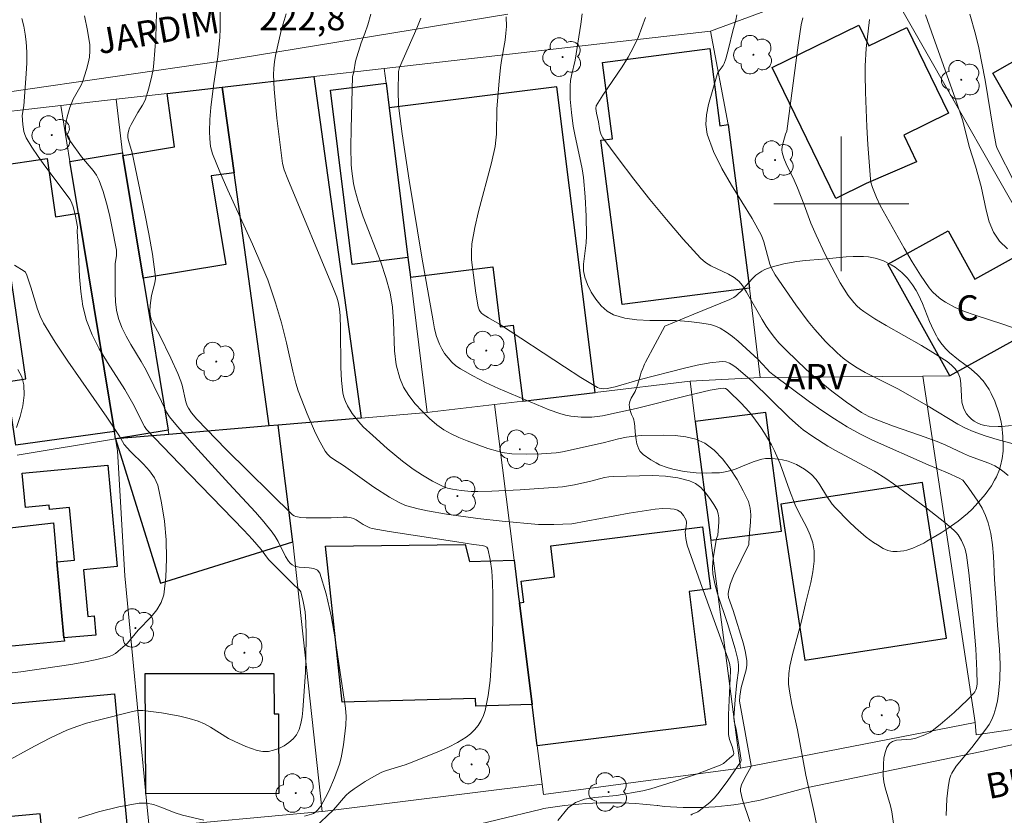
# Model space of a CAD drawing. Units: metres. Extents: x 281669 to 282185, y 1668798 to 1669362.
# Drawn here: x 281951 to 282010, y 1668864 to 1668911 of the extents above; entities that cross this region are included whole.
import ezdxf

# ---------------------------------------------------------------- set-up
doc = ezdxf.new("R2010")
doc.units = ezdxf.units.M
doc.header["$MEASUREMENT"] = 0
for name, color, linetype, lineweight, true_color in [('Arvores_Isoladas', 7, 'Continuous', 18, 0x00ff33), ('Curvas_Intermediarias', 7, 'Continuous', 9, 0x783c14), ('Curvas_Mestras', 7, 'Continuous', 20, 0x783c14), ('Topon_Pto_Cotado', 7, 'Continuous', 9, 0x783c14), ('Topon_Vegetacao', 7, 'Continuous', 9, 0x00ff33), ('Vegetacao', 7, 'Orla8', 9, 0x00ff33)]:
    doc.layers.add(name, color=color, linetype=linetype, lineweight=lineweight, true_color=true_color)
for name, color, linetype, lineweight in [('Edificacoes', 7, 'Continuous', 30), ('Malha_Coordenadas', 7, 'Continuous', 15), ('Muro_Grade', 8, 'Continuous', 20), ('Pavimentacao_Asfaltica_S_Mfio', 10, 'Continuous', 15), ('Pavimentacao_Nao_Asfaltica_S_Mfio', 10, 'Continuous', 15), ('Topon_de_Vias', 7, 'Continuous', 9), ('Topon_Fundacao_Const_Ruinas', 7, 'Continuous', 9)]:
    doc.layers.add(name, color=color, linetype=linetype, lineweight=lineweight)
doc.styles.add('Arial', font='arial.ttf', dxfattribs={"height": 1.5})
doc.styles.get("Standard").update_dxf_attribs({"font": 'arial.ttf'})
doc.linetypes.add('Orla8', pattern='A,6,-0.5,["V",Standard,S=1,R=0,X=-0.5,Y=-1],-0.5,6,-0.5,["V",Standard,S=1,R=0,X=-0.5,Y=-1],-0.5', length=14)

# ---------------------------------------------------------------- blocks, each defined once
blk = doc.blocks.new('Arvore')
at = {"layer": 'Arvores_Isoladas'}
blk.add_lwpolyline([(-0.718, 0.493, 0.872324), (-0.722, -0.551, 0.862983), (0.284, -0.827, 0.900105), (0.89, 0.029, 0.863155), (0.262, 0.861, 0.882486)], format="xyb", close=True, dxfattribs=at)
blk.add_circle((0, 0), 0.0286, dxfattribs=at)

msp = doc.modelspace()

# ---------------------------------------------------------------- linework, layer by layer
at = {"layer": 'Curvas_Intermediarias', "flags": 128}
for points, elevation in [([(281963.156, 1668911.392), (281963.164, 1668910.37), (281963.143, 1668909.86), (281963.093, 1668909.284), (281963.022, 1668908.709), (281962.765, 1668906.986), (281962.614, 1668905.706), (281962.552, 1668905), (281962.528, 1668904.295), (281962.541, 1668903.845), (281962.593, 1668903.397), (281962.643, 1668903.179), (281962.712, 1668902.968), (281963.151, 1668901.887), (281963.616, 1668900.813), (281965.074, 1668897.609), (281965.64, 1668896.332), (281965.981, 1668895.501), (281966.453, 1668894.122), (281966.799, 1668892.942), (281967.1, 1668891.752), (281967.471, 1668890.072), (281967.644, 1668889.374), (281967.782, 1668888.915), (281968.324, 1668887.547), (281968.815, 1668886.414), (281969.088, 1668885.869), (281969.388, 1668885.346), (281969.526, 1668885.167), (281969.693, 1668885.011), (281969.881, 1668884.871), (281970.477, 1668884.482), (281972.285, 1668883.211), (281973.21, 1668882.61), (281973.768, 1668882.292), (281974.16, 1668882.125), (281974.912, 1668881.928), (281975.468, 1668881.809), (281976.59, 1668881.605), (281978.436, 1668881.342), (281979.878, 1668881.179), (281982.046, 1668880.996), (281982.951, 1668880.982), (281984.014, 1668881.032), (281987.419, 1668881.665), (281988.969, 1668881.904), (281989.416, 1668881.939), (281989.867, 1668881.924), (281990.083, 1668881.891), (281990.285, 1668881.838), (281990.386, 1668881.79), (281990.479, 1668881.718), (281990.64, 1668881.529), (281990.791, 1668881.257), (281990.811, 1668881.109), (281990.805, 1668880.877), (281990.744, 1668880.559), (281990.775, 1668880.161), (281990.86, 1668879.772), (281991.646, 1668877.535), (281993.267, 1668873.074), (281993.359, 1668872.761), (281993.421, 1668872.443), (281993.426, 1668872.32), (281993.31, 1668869.711), (281993.31, 1668868.537), (281993.364, 1668868.254), (281993.52, 1668867.84), (281993.612, 1668867.529), (281993.625, 1668867.419), (281993.591, 1668867.325), (281993.36, 1668867.143), (281993.012, 1668866.831), (281992.816, 1668866.715), (281991.461, 1668866.213), (281990.085, 1668865.75), (281988.7, 1668865.317), (281988.229, 1668865.203), (281986.665, 1668864.927), (281985.385, 1668864.807), (281984.778, 1668864.703), (281984.238, 1668864.516), (281983.797, 1668864.203), (281983.194, 1668863.445)], 221), ([(281991.082, 1668863.75), (281991.159, 1668863.816), (281991.483, 1668863.96), (281991.579, 1668864.019), (281992.196, 1668864.504), (281992.471, 1668864.78), (281992.746, 1668865.117), (281993.271, 1668865.816), (281994.017, 1668866.892), (281994.062, 1668867.025), (281993.97, 1668867.68), (281993.758, 1668868.851), (281993.654, 1668869.318), (281993.632, 1668869.552), (281993.698, 1668870.587), (281993.801, 1668871.622), (281993.904, 1668872.327), (281993.904, 1668872.676), (281993.854, 1668872.989), (281993.704, 1668873.612), (281993.251, 1668875.13), (281992.659, 1668876.888), (281992.498, 1668877.477), (281992.381, 1668878.07), (281992.356, 1668878.413), (281992.372, 1668878.761), (281992.417, 1668879.111), (281992.595, 1668880.16), (281992.667, 1668880.35), (281992.731, 1668881.122), (281992.734, 1668881.376), (281992.705, 1668881.617), (281992.627, 1668881.837), (281992.437, 1668882.181), (281992.211, 1668882.534), (281991.951, 1668882.873), (281991.661, 1668883.176), (281991.344, 1668883.421), (281991.002, 1668883.584), (281990.306, 1668883.757), (281989.568, 1668883.851), (281988.803, 1668883.886), (281988.025, 1668883.883), (281986.486, 1668883.845), (281986.217, 1668883.825), (281985.949, 1668883.778), (281985.152, 1668883.568), (281984.173, 1668883.345), (281983.696, 1668883.255), (281983.456, 1668883.227), (281980.954, 1668883.051), (281979.282, 1668882.973), (281978.447, 1668882.943), (281978.048, 1668882.946), (281977.453, 1668883), (281976.947, 1668883.08), (281976.642, 1668883.153), (281976.352, 1668883.262), (281975.753, 1668883.566), (281975.168, 1668883.906), (281974.605, 1668884.277), (281973.978, 1668884.741), (281973.075, 1668885.491), (281972.208, 1668886.26), (281971.652, 1668886.79), (281971.392, 1668887.069), (281970.993, 1668887.574), (281970.705, 1668888.035), (281970.589, 1668888.279), (281970.499, 1668888.53), (281970.443, 1668888.786), (281970.362, 1668889.533), (281970.323, 1668890.292), (281970.304, 1668892.593), (281970.279, 1668893.357), (281970.238, 1668893.781), (281970.157, 1668894.197), (281970.076, 1668894.465), (281969.924, 1668894.857), (281967.168, 1668901.47), (281966.958, 1668902.012), (281966.863, 1668902.394), (281966.53, 1668905.071), (281966.438, 1668905.932), (281966.368, 1668906.792), (281966.331, 1668907.651), (281966.341, 1668908.036), (281966.383, 1668908.42), (281966.447, 1668908.803), (281966.771, 1668910.28), (281967.069, 1668911.271)], 222), ([(281972.095, 1668911.243), (281971.92, 1668910.617), (281971.743, 1668910.101), (281971.524, 1668909.546), (281971.184, 1668908.448), (281971.095, 1668907.834), (281971.019, 1668907.553), (281970.923, 1668904.446), (281970.919, 1668903.376), (281970.939, 1668902.307), (281970.962, 1668901.94), (281971.069, 1668901.208), (281971.148, 1668900.846), (281971.342, 1668900.133), (281971.646, 1668899.226), (281972.685, 1668896.537), (281972.995, 1668895.632), (281973.249, 1668894.715), (281973.387, 1668893.879), (281973.445, 1668893.018), (281973.508, 1668891.29), (281973.606, 1668890.455), (281973.809, 1668889.661), (281974.043, 1668889.136), (281974.353, 1668888.632), (281974.723, 1668888.153), (281975.135, 1668887.701), (281975.573, 1668887.282), (281976.019, 1668886.899), (281976.422, 1668886.61), (281976.861, 1668886.363), (281977.325, 1668886.148), (281977.805, 1668885.955), (281979.039, 1668885.496), (281979.602, 1668885.331), (281979.889, 1668885.268), (281980.466, 1668885.187), (281981.338, 1668885.156), (281982.216, 1668885.183), (281983.092, 1668885.241), (281983.469, 1668885.291), (281985.869, 1668885.829), (281986.789, 1668886.059), (281987.25, 1668886.158), (281987.711, 1668886.23), (281988.174, 1668886.26), (281989.477, 1668886.284), (281990.14, 1668886.266), (281990.783, 1668886.196), (281991.381, 1668886.05), (281991.913, 1668885.805), (281992.456, 1668885.395), (281992.959, 1668884.879), (281993.417, 1668884.288), (281993.828, 1668883.65), (281994.187, 1668882.994), (281994.489, 1668882.35), (281994.603, 1668881.966), (281994.639, 1668881.555), (281994.623, 1668881.127), (281994.535, 1668880.254), (281994.512, 1668879.814), (281993.613, 1668877.954), (281993.433, 1668877.501), (281993.299, 1668877.044), (281993.284, 1668876.858), (281993.313, 1668876.669), (281993.585, 1668875.899), (281994.192, 1668873.907), (281994.31, 1668873.408), (281994.387, 1668872.908), (281994.389, 1668872.647), (281994.348, 1668872.384), (281994.059, 1668871.327), (281993.977, 1668870.822), (281993.953, 1668870.517), (281994.656, 1668866.703), (281994.645, 1668866.652), (281994.25, 1668865.933), (281994.076, 1668865.567), (281994.018, 1668865.339), (281994.016, 1668865.181), (281994.146, 1668864.673), (281994.577, 1668863.386)], 223), ([(282006.215, 1668863.743), (282006.265, 1668864.727), (282006.328, 1668865.407), (282006.415, 1668865.885), (282006.493, 1668866.133), (282006.545, 1668866.251), (282006.817, 1668866.655), (282007.746, 1668867.778), (282008.576, 1668868.865), (282008.763, 1668869.139), (282008.925, 1668869.423), (282009.052, 1668869.72), (282009.172, 1668870.118), (282009.262, 1668870.529), (282009.327, 1668870.95), (282009.402, 1668871.803), (282009.425, 1668872.686), (282009.373, 1668873.609), (282009.256, 1668874.995), (282009.182, 1668876.37), (282009.085, 1668877.736), (282009.015, 1668879.105), (282008.958, 1668879.782), (282008.864, 1668880.448), (282008.715, 1668881.095), (282008.558, 1668881.531), (282008.35, 1668881.954), (282008.105, 1668882.365), (282007.555, 1668883.151), (282007.276, 1668883.527), (282007.196, 1668883.61), (282006.992, 1668883.731), (282006.305, 1668884.046), (282005.159, 1668884.521), (282001.858, 1668885.997), (282001.097, 1668886.375), (282000.355, 1668886.784), (281999.59, 1668887.251), (281998.84, 1668887.747), (281998.103, 1668888.264), (281995.941, 1668889.881), (281995.75, 1668890.042), (281995.573, 1668890.219), (281995.065, 1668890.777), (281993.889, 1668891.855), (281993.547, 1668892.141), (281993.192, 1668892.401), (281992.821, 1668892.624), (281992.536, 1668892.749), (281992.233, 1668892.839), (281991.595, 1668892.951), (281990.951, 1668893.026), (281990.195, 1668893.083), (281988.64, 1668893.092), (281987.88, 1668893.121), (281987.157, 1668893.217), (281986.49, 1668893.42), (281986.108, 1668893.643), (281985.757, 1668893.961), (281985.444, 1668894.346), (281985.173, 1668894.772), (281984.95, 1668895.213), (281984.78, 1668895.643), (281984.703, 1668896.022), (281984.702, 1668896.424), (281984.875, 1668897.691), (281984.897, 1668898.108), (281984.87, 1668899.26), (281984.811, 1668900.413), (281984.701, 1668901.559), (281984.624, 1668902.071), (281984.188, 1668904.103), (281984.101, 1668904.613), (281983.995, 1668905.408), (281983.924, 1668906.208), (281983.915, 1668907.004), (281983.943, 1668907.307), (281983.996, 1668907.609), (281984.208, 1668908.512), (281984.554, 1668910.654), (281984.635, 1668911.268)], 226), ([(281993.8, 1668911.197), (281993.735, 1668910.883), (281993.561, 1668910.264), (281993.299, 1668909.181), (281993.141, 1668908.599), (281993.046, 1668908.315), (281992.989, 1668908.202), (281992.75, 1668907.893), (281992.682, 1668907.785), (281992.638, 1668907.669), (281992.129, 1668905.882), (281992.009, 1668905.283), (281991.972, 1668904.697), (281992.052, 1668904.134), (281992.419, 1668903.105), (281992.915, 1668902.097), (281993.494, 1668901.104), (281994.716, 1668899.122), (281995.266, 1668898.117), (281995.41, 1668897.755), (281995.767, 1668896.428), (281995.867, 1668896.184), (281996.073, 1668895.791), (281997.293, 1668894.02), (281998.035, 1668893.031), (281998.426, 1668892.556), (281999.065, 1668891.842), (281999.749, 1668891.168), (282000.112, 1668890.858), (282000.489, 1668890.57), (282000.945, 1668890.273), (282001.421, 1668890.006), (282003.391, 1668889.02), (282005.147, 1668888.006), (282006.908, 1668886.948), (282007.359, 1668886.71), (282007.824, 1668886.503), (282008.529, 1668886.248), (282009.249, 1668886.029), (282011.436, 1668885.434)], 228), ([(282004.997, 1668911.201), (282005.34, 1668910.2), (282006.779, 1668906.213), (282007.212, 1668904.914), (282007.581, 1668903.408), (282007.957, 1668902.223), (282008.287, 1668901.025), (282008.588, 1668899.617), (282008.773, 1668898.941), (282009.024, 1668898.32), (282009.374, 1668897.781), (282009.861, 1668897.328)], 231), ([(282010.254, 1668901.295), (282009.242, 1668903.28), (282009.187, 1668903.457), (282009.012, 1668904.421), (282008.521, 1668907.322), (282008.161, 1668909.249), (282007.964, 1668910.056), (282007.617, 1668911.253)], 232), ([(281950.282, 1668866.824), (281952.161, 1668867.854), (281953.11, 1668868.348), (281954.076, 1668868.793), (281954.653, 1668869.016), (281955.243, 1668869.206), (281955.842, 1668869.375), (281957.957, 1668869.904), (281958.263, 1668869.957), (281958.569, 1668869.958), (281959.675, 1668869.817), (281960.23, 1668869.73), (281960.78, 1668869.624), (281961.322, 1668869.494), (281961.851, 1668869.335), (281962.229, 1668869.177), (281962.592, 1668868.976), (281963.658, 1668868.304), (281964.029, 1668868.119), (281964.687, 1668867.833), (281965.027, 1668867.703), (281965.366, 1668867.6), (281965.701, 1668867.542), (281966.024, 1668867.543), (281966.329, 1668867.604), (281966.644, 1668867.717), (281966.954, 1668867.874), (281967.242, 1668868.067), (281967.491, 1668868.287), (281967.685, 1668868.526), (281967.845, 1668868.842), (281967.954, 1668869.198), (281968.025, 1668869.581), (281968.069, 1668869.979), (281968.222, 1668872.245), (281968.249, 1668872.987), (281968.26, 1668874.47), (281968.245, 1668875.209), (281968.196, 1668875.819), (281968.091, 1668876.425), (281967.939, 1668877.006), (281967.851, 1668877.145), (281967.579, 1668877.373), (281966.541, 1668878.4), (281966.034, 1668878.924), (281965.597, 1668879.507), (281965.089, 1668880.093), (281964.563, 1668880.664), (281960.741, 1668884.579), (281958.784, 1668886.629), (281958.677, 1668886.803), (281957.978, 1668888.172), (281957.5, 1668888.986), (281956.477, 1668890.59), (281955.993, 1668891.4), (281955.567, 1668892.229), (281955.23, 1668893.086), (281955.017, 1668893.927), (281954.891, 1668894.794), (281954.824, 1668895.681), (281954.751, 1668897.472), (281954.691, 1668898.359), (281954.707, 1668898.635), (281954.563, 1668899.375), (281954.442, 1668899.824), (281954.367, 1668900.042), (281954.257, 1668900.248), (281952.764, 1668902.256), (281952.37, 1668902.801), (281951.995, 1668903.354), (281951.652, 1668903.92), (281951.569, 1668904.102), (281951.513, 1668904.296), (281951.456, 1668904.706), (281951.43, 1668905.231), (281951.519, 1668905.804), (281951.666, 1668907.716), (281951.7, 1668908.352), (281951.701, 1668908.984), (281951.658, 1668909.608), (281951.596, 1668910.059), (281951.51, 1668910.526), (281951.392, 1668910.988)], 218), ([(281968.154, 1668863.699), (281968.572, 1668863.81), (281968.705, 1668863.868), (281968.829, 1668863.952), (281968.942, 1668864.056), (281969.136, 1668864.302), (281969.416, 1668864.805), (281969.607, 1668865.189), (281969.952, 1668865.98), (281970.233, 1668866.79), (281970.332, 1668867.164), (281970.474, 1668867.93), (281970.612, 1668869.093), (281970.641, 1668869.6), (281970.599, 1668870.106), (281969.977, 1668874.222), (281969.737, 1668875.576), (281969.44, 1668876.878), (281969.065, 1668878.105), (281968.932, 1668878.279), (281968.714, 1668878.373), (281968.44, 1668878.416), (281967.843, 1668878.465), (281967.58, 1668878.529), (281967.44, 1668878.6), (281967.313, 1668878.7), (281967.212, 1668878.82), (281967.044, 1668879.101), (281966.597, 1668879.99), (281966.434, 1668880.276), (281966.247, 1668880.545), (281965.76, 1668881.139), (281965.251, 1668881.718), (281963.671, 1668883.415), (281961.634, 1668885.663), (281960.641, 1668886.795), (281960.163, 1668887.373), (281959.979, 1668887.659), (281959.688, 1668888.286), (281958.771, 1668890.146), (281958.487, 1668890.653), (281957.873, 1668891.652), (281957.583, 1668892.156), (281957.329, 1668892.67), (281957.132, 1668893.201), (281957.019, 1668893.692), (281956.959, 1668894.2), (281956.936, 1668894.718), (281956.934, 1668896.282), (281956.94, 1668896.445), (281957.013, 1668896.934), (281957.022, 1668897.095), (281957.008, 1668897.255), (281956.742, 1668898.654), (281956.592, 1668899.355), (281956.421, 1668900.049), (281956.221, 1668900.729), (281955.986, 1668901.39), (281955.832, 1668901.695), (281955.633, 1668901.979), (281954.934, 1668902.784), (281954.281, 1668903.686), (281954.152, 1668903.9), (281954.054, 1668904.12), (281953.999, 1668904.344), (281953.989, 1668904.609), (281954.02, 1668904.883), (281954.08, 1668905.162), (281954.254, 1668905.716), (281954.441, 1668906.202), (281954.924, 1668907.041), (281955.011, 1668907.262), (281955.234, 1668907.971), (281955.331, 1668908.335), (281955.404, 1668908.699), (281955.439, 1668909.063), (281955.426, 1668909.424), (281955.295, 1668910.285), (281955.113, 1668911.147)], 219), ([(281975.071, 1668910.997), (281974.828, 1668910.41), (281973.794, 1668908.086), (281973.737, 1668907.843), (281973.722, 1668906.652), (281973.746, 1668905.892), (281973.783, 1668905.514), (281973.964, 1668904.143), (281974.375, 1668901.405), (281975.116, 1668896.837), (281975.547, 1668894.516), (281975.786, 1668893.07), (281975.879, 1668892.594), (281976, 1668892.132), (281976.162, 1668891.69), (281976.303, 1668891.404), (281976.476, 1668891.126), (281976.677, 1668890.862), (281976.902, 1668890.618), (281977.148, 1668890.4), (281977.41, 1668890.216), (281978.138, 1668889.798), (281978.895, 1668889.415), (281979.673, 1668889.059), (281982.67, 1668887.796), (281983.311, 1668887.566), (281983.636, 1668887.475), (281983.964, 1668887.409), (281984.581, 1668887.348), (281985.209, 1668887.361), (281985.829, 1668887.442), (281986.832, 1668887.644), (281987.832, 1668887.874), (281990.822, 1668888.623), (281992.22, 1668888.949), (281992.82, 1668889.051), (281993.017, 1668889.064), (281993.123, 1668889.043), (281993.225, 1668888.985), (281993.313, 1668888.91), (281994.062, 1668888.181), (281994.534, 1668887.668), (281994.752, 1668887.399), (281995.222, 1668886.745), (281995.443, 1668886.406), (281995.851, 1668885.708), (281996.036, 1668885.352), (281996.365, 1668884.591), (281996.929, 1668883.023), (281997.269, 1668882.158), (281997.477, 1668881.706), (281997.946, 1668880.809), (281998.155, 1668880.358), (281998.313, 1668879.901), (281998.394, 1668879.436), (281998.392, 1668878.819), (281998.317, 1668878.193), (281998.191, 1668877.561), (281997.873, 1668876.295), (281997.615, 1668875.189), (281997.104, 1668873.287), (281996.953, 1668872.595), (281996.885, 1668872.163), (281996.859, 1668871.73), (281996.869, 1668871.516), (281996.917, 1668871.116), (281997.067, 1668870.318), (281997.407, 1668868.814), (281997.904, 1668866.13), (281998.393, 1668863.925), (281998.944, 1668861.112)], 224), ([(281988.377, 1668911.047), (281988.172, 1668910.45), (281987.944, 1668909.864), (281987.684, 1668909.294), (281987.361, 1668908.701), (281987.001, 1668908.125), (281985.847, 1668906.437), (281985.464, 1668905.815), (281985.445, 1668905.645), (281985.475, 1668905.369), (281985.59, 1668904.857), (281985.651, 1668904.46), (281985.694, 1668904.268), (281985.758, 1668904.086), (281985.853, 1668903.921), (281986.765, 1668902.695), (281987.697, 1668901.471), (281988.65, 1668900.257), (281989.627, 1668899.064), (281990.627, 1668897.899), (281991.654, 1668896.773), (281991.938, 1668896.527), (281992.26, 1668896.327), (281993.316, 1668895.83), (281993.649, 1668895.64), (281993.917, 1668895.421), (281994.136, 1668895.152), (281994.381, 1668894.76), (281995.3, 1668893.144), (281995.542, 1668892.749), (281995.774, 1668892.406), (281996.027, 1668892.077), (281996.302, 1668891.768), (281996.669, 1668891.39), (281997.417, 1668890.644), (281998.191, 1668889.925), (281998.589, 1668889.579), (281999.433, 1668888.893), (282000.305, 1668888.239), (282001.202, 1668887.629), (282001.641, 1668887.387), (282002.104, 1668887.189), (282003.089, 1668886.82), (282004.645, 1668886.291), (282005.674, 1668885.919), (282006.201, 1668885.689), (282007.239, 1668885.191), (282007.609, 1668885.042), (282008.741, 1668884.632), (282009.096, 1668884.467), (282009.426, 1668884.268), (282009.665, 1668884.09), (282009.902, 1668883.888)], 227), ([(282010.089, 1668886.85), (282009.548, 1668886.798), (282009.293, 1668886.791), (282008.772, 1668886.82), (282008.518, 1668886.861), (282008.276, 1668886.925), (282008.051, 1668887.014), (282007.881, 1668887.113), (282007.718, 1668887.24), (282007.567, 1668887.389), (282007.433, 1668887.555), (282007.321, 1668887.731), (282007.237, 1668887.913), (282007.154, 1668888.242), (282007.122, 1668888.597), (282007.095, 1668889.323), (282007.044, 1668889.664), (282006.929, 1668889.969), (282006.753, 1668890.219), (282006.528, 1668890.443), (282006.268, 1668890.647), (282005.421, 1668891.193), (282004.747, 1668891.61), (282002.667, 1668892.781), (282001.986, 1668893.185), (282001.327, 1668893.617), (282001.117, 1668893.777), (282000.92, 1668893.955), (282000.734, 1668894.148), (282000.402, 1668894.568), (281999.933, 1668895.325), (281999.625, 1668895.874), (281999.045, 1668896.996), (281998.499, 1668898.133), (281998.198, 1668898.845), (281997.796, 1668899.935), (281997.399, 1668900.952), (281997.195, 1668901.407), (281996.719, 1668902.377), (281996.589, 1668902.704), (281996.493, 1668903.035), (281996.475, 1668903.206), (281996.489, 1668903.381), (281996.525, 1668903.558), (281996.68, 1668904.13), (281996.76, 1668904.317), (281997.439, 1668909.396), (281997.618, 1668910.62), (281997.725, 1668911.031)], 229), ([(281948.037, 1668871.89), (281951.34, 1668872.251), (281954.315, 1668872.691), (281955.083, 1668872.828), (281955.841, 1668872.986), (281956.586, 1668873.174), (281956.775, 1668873.246), (281956.953, 1668873.349), (281957.121, 1668873.474), (281957.666, 1668873.956), (281958.306, 1668874.734), (281959.062, 1668875.522), (281959.401, 1668875.928), (281959.664, 1668876.358), (281959.813, 1668876.821), (281959.94, 1668877.866), (281959.988, 1668878.959), (281959.959, 1668880.075), (281959.859, 1668881.189), (281959.69, 1668882.276), (281959.459, 1668883.313), (281959.271, 1668883.765), (281958.981, 1668884.178), (281958.624, 1668884.564), (281957.844, 1668885.311), (281957.47, 1668885.727), (281957.198, 1668886.23), (281956.439, 1668887.344), (281954.124, 1668890.667), (281953.384, 1668891.79), (281952.684, 1668892.934), (281952.483, 1668893.331), (281952.321, 1668893.749), (281951.932, 1668895.05), (281951.697, 1668895.77), (281951.608, 1668895.943), (281951.539, 1668896.006), (281950.959, 1668896.361)], 217), ([(281951.086, 1668886.741), (281951.295, 1668887.387), (281951.453, 1668888.032), (281951.538, 1668888.664), (281951.524, 1668889.272), (281951.401, 1668889.736), (281951.169, 1668890.182)], 216), ([(281954.743, 1668863.589), (281955.947, 1668863.954), (281957.151, 1668864.262), (281958.356, 1668864.475), (281958.785, 1668864.476), (281959.214, 1668864.387), (281959.642, 1668864.239), (281960.501, 1668863.895), (281960.932, 1668863.76), (281962.195, 1668863.454)], 219)]:
    msp.add_lwpolyline(points, dxfattribs=dict(at, elevation=elevation))
at = {"layer": 'Curvas_Mestras', "flags": 128}
for points, elevation in [([(281959.385, 1668911.339), (281959.376, 1668910.588), (281959.34, 1668909.833), (281959.225, 1668908.335), (281959.181, 1668907.964), (281959.116, 1668907.594), (281958.936, 1668906.863), (281958.713, 1668906.149), (281958.564, 1668905.843), (281958.276, 1668905.41), (281957.883, 1668904.694), (281957.792, 1668904.503), (281957.722, 1668904.309), (281957.683, 1668904.113), (281957.684, 1668903.935), (281957.718, 1668903.755), (281957.946, 1668903.022), (281958.693, 1668899.422), (281958.929, 1668898.222), (281959.141, 1668897.021), (281959.315, 1668895.82), (281959.322, 1668895.57), (281959.288, 1668895.321), (281959.098, 1668894.57), (281959.015, 1668893.981), (281958.995, 1668893.642), (281959.034, 1668893.315), (281959.098, 1668893.121), (281959.183, 1668892.932), (281959.593, 1668892.19), (281960.24, 1668890.85), (281960.652, 1668889.949), (281960.839, 1668889.492), (281960.917, 1668889.254), (281961.135, 1668888.266), (281961.215, 1668888.031), (281961.283, 1668887.886), (281961.455, 1668887.61), (281961.771, 1668887.235), (281963.527, 1668885.441), (281967.446, 1668881.563), (281967.544, 1668881.501), (281967.649, 1668881.463), (281967.946, 1668881.414), (281968.253, 1668881.389), (281969.748, 1668881.386), (281970.464, 1668881.423), (281970.698, 1668881.417), (281970.926, 1668881.385), (281971.078, 1668881.338), (281971.223, 1668881.267), (281971.645, 1668880.994), (281971.917, 1668880.847), (281972.048, 1668880.789), (281972.184, 1668880.75), (281973.183, 1668880.584), (281977.192, 1668879.97), (281978.191, 1668879.801), (281978.702, 1668879.749), (281978.858, 1668879.712), (281978.978, 1668879.647), (281979.044, 1668879.541), (281979.177, 1668878.913), (281979.265, 1668878.241), (281979.317, 1668877.541), (281979.341, 1668876.827), (281979.336, 1668875.413), (281979.291, 1668873.578), (281979.243, 1668872.658), (281979.165, 1668871.745), (281979.048, 1668870.846), (281978.881, 1668869.97), (281978.784, 1668869.664), (281978.64, 1668869.366), (281978.455, 1668869.082), (281978.24, 1668868.82), (281978.001, 1668868.586), (281977.747, 1668868.386), (281977.238, 1668868.067), (281976.696, 1668867.787), (281976.13, 1668867.534), (281974.397, 1668866.839), (281974.127, 1668866.739), (281973.022, 1668866.411), (281972.759, 1668866.299), (281972.42, 1668866.127), (281971.754, 1668865.746), (281971.116, 1668865.322), (281970.811, 1668865.095), (281970.637, 1668864.942), (281970.478, 1668864.771), (281970.026, 1668864.226), (281969.863, 1668864.058), (281968.768, 1668863.033)], 220), ([(281980.122, 1668911.076), (281980.134, 1668910.522), (281980.113, 1668910.115), (281980.062, 1668909.709), (281979.841, 1668908.491), (281979.783, 1668908.084), (281979.701, 1668907.268), (281979.578, 1668905.631), (281979.546, 1668904.137), (281979.52, 1668903.766), (281979.469, 1668903.399), (281979.26, 1668902.432), (281978.488, 1668899.551), (281978.263, 1668898.589), (281978.095, 1668897.622), (281978.062, 1668897.157), (281978.077, 1668896.688), (281978.124, 1668896.217), (281978.319, 1668894.712), (281978.459, 1668893.894), (281978.514, 1668893.718), (281978.576, 1668893.609), (281978.66, 1668893.512), (281978.757, 1668893.431), (281979.074, 1668893.234), (281979.73, 1668892.866), (281983.591, 1668890.33), (281984.561, 1668889.713), (281985.54, 1668889.121), (281985.644, 1668889.074), (281985.756, 1668889.046), (281985.873, 1668889.033), (281986.112, 1668889.045), (281986.597, 1668889.147), (281988.072, 1668889.585), (281990.697, 1668890.266), (281991.449, 1668890.439), (281992.194, 1668890.571), (281992.93, 1668890.645), (281993.147, 1668890.625), (281993.361, 1668890.549), (281993.568, 1668890.433), (281993.768, 1668890.291), (281994.71, 1668889.48), (281996.902, 1668887.343), (281997.469, 1668886.832), (281997.741, 1668886.611), (281998.311, 1668886.199), (281999.204, 1668885.637), (281999.654, 1668885.377), (282001.944, 1668884.143), (282002.645, 1668883.712), (282003.1, 1668883.404), (282005.034, 1668881.988), (282006.144, 1668881.117), (282006.674, 1668880.661), (282006.808, 1668880.525), (282006.928, 1668880.374), (282007.129, 1668880.041), (282007.289, 1668879.69), (282007.348, 1668879.523), (282007.428, 1668879.171), (282007.562, 1668878.122), (282007.723, 1668876.596), (282007.967, 1668873.614), (282008.04, 1668872.306), (282008.052, 1668871.537), (282008.013, 1668871.297), (282007.975, 1668871.183), (282007.923, 1668871.077), (282007.854, 1668870.985), (282007.486, 1668870.595), (282006.698, 1668869.84), (282005.866, 1668869.128), (282005.288, 1668868.685), (282004.951, 1668868.513), (282004.414, 1668868.324), (282004.142, 1668868.27), (282003.27, 1668868.201), (282003.029, 1668868.132), (282002.848, 1668868.002), (282002.698, 1668867.762), (282002.594, 1668867.465), (282002.529, 1668867.129), (282002.495, 1668866.775), (282002.49, 1668866.087), (282002.527, 1668865.73), (282002.603, 1668865.375), (282002.913, 1668864.309), (282002.992, 1668863.951), (282003.152, 1668862.842)], 225), ([(282001.666, 1668910.931), (282001.479, 1668909.211), (282001.414, 1668908.177), (282001.408, 1668907.66), (282001.426, 1668906.626), (282001.508, 1668904.556), (282001.57, 1668903.522), (282001.73, 1668901.461), (282001.754, 1668901.294), (282001.849, 1668900.967), (282002.086, 1668900.37), (282002.311, 1668899.91), (282003.735, 1668897.364), (282004.2, 1668896.561), (282004.688, 1668895.779), (282005.209, 1668895.027), (282005.414, 1668894.782), (282005.648, 1668894.557), (282005.904, 1668894.352), (282006.177, 1668894.168), (282006.749, 1668893.857), (282007.306, 1668893.617), (282007.88, 1668893.41), (282009.641, 1668892.855), (282011.367, 1668892.241)], 230)]:
    msp.add_lwpolyline(points, dxfattribs=dict(at, elevation=elevation))
at = {"layer": 'Edificacoes', "flags": 128}
for points in [[(281995.897, 1668908.082), (282001.047, 1668910.585), (282001.638, 1668909.368), (282003.888, 1668910.462), (282006.365, 1668905.366), (282003.698, 1668904.07), (282004.464, 1668902.494), (282001.476, 1668901.196), (281999.67, 1668900.319)], [(282013.161, 1668910.124), (282017.905, 1668901.793), (282018.96, 1668902.394), (282019.666, 1668901.155), (282019.201, 1668900.89), (282019.789, 1668899.857), (282017.73, 1668898.684), (282015.541, 1668897.438), (282015.367, 1668897.742), (282014.717, 1668897.371), (282013.614, 1668899.309), (282013.958, 1668899.505), (282010.955, 1668904.781), (282010.752, 1668904.665), (282008.994, 1668907.751)], [(281993.294, 1668904.695), (281994.547, 1668895.001), (281987.001, 1668894.025), (281985.741, 1668903.773), (281986.422, 1668903.861), (281985.838, 1668908.384), (281992.199, 1668909.206), (281992.791, 1668904.63)], [(281966.07, 1668886.835), (281963.988, 1668901.838), (281963.283, 1668906.92), (281968.719, 1668907.541), (281971.528, 1668887.298), (281966.593, 1668886.879)], [(281973.006, 1668907.145), (281973.188, 1668905.688), (281974.298, 1668896.815), (281971, 1668896.403), (281969.708, 1668906.733)], [(281958.591, 1668895.585), (281957.388, 1668902.871), (281960.463, 1668903.378), (281960.024, 1668906.537), (281963.283, 1668906.92), (281963.988, 1668901.838), (281962.634, 1668901.65), (281963.503, 1668896.397)], [(281973.188, 1668905.688), (281974.298, 1668896.815), (281974.443, 1668895.654), (281979.327, 1668896.264), (281979.772, 1668892.706), (281980.545, 1668892.803), (281981.107, 1668888.306), (281985.402, 1668888.818), (281983.137, 1668906.932)], [(281956.962, 1668886.063), (281956.888, 1668886.513), (281954.756, 1668899.437), (281954.248, 1668902.517), (281957.361, 1668903.03), (281957.388, 1668902.871), (281958.591, 1668895.585), (281960.078, 1668886.577)], [(281956.888, 1668886.513), (281951.036, 1668885.688), (281950.484, 1668889.451), (281951.643, 1668889.622), (281950.269, 1668898.976), (281950.42, 1668898.998), (281949.942, 1668902.254), (281952.895, 1668902.687), (281953.402, 1668899.238), (281954.756, 1668899.437)], [(282006.439, 1668889.801), (282002.765, 1668896.421), (282006.33, 1668898.4), (282007.918, 1668895.539), (282011.023, 1668897.262), (282013.109, 1668893.503)], [(281991.339, 1668887.088), (281992.257, 1668880.055), (281996.443, 1668880.602), (281995.524, 1668887.634)], [(281956.962, 1668886.063), (281959.631, 1668877.518), (281967.468, 1668879.967), (281966.593, 1668886.879), (281966.07, 1668886.835), (281960.125, 1668886.331)], [(281953.47, 1668878.775), (281954.514, 1668878.873), (281954.22, 1668881.994), (281953.042, 1668881.883), (281953.018, 1668882.136), (281951.615, 1668882.003), (281951.423, 1668884.033), (281956.495, 1668884.511), (281957.063, 1668878.495), (281955.054, 1668878.305), (281955.315, 1668875.538), (281955.69, 1668875.573), (281955.782, 1668874.425), (281953.899, 1668874.279)], [(281996.405, 1668882.189), (281997.832, 1668872.946), (282006.244, 1668874.245), (282004.817, 1668883.488)], [(281953.899, 1668874.279), (281953.924, 1668874.078), (281948.105, 1668873.522), (281947.629, 1668878.573), (281949.891, 1668878.718), (281949.649, 1668880.678), (281953.286, 1668881.098), (281953.47, 1668878.775)], [(281981.966, 1668867.874), (281981.66, 1668870.322), (281980.906, 1668876.348), (281981.17, 1668876.381), (281981.014, 1668877.631), (281982.995, 1668877.879), (281982.765, 1668879.72), (281991.775, 1668880.847), (281992.235, 1668877.167), (281990.976, 1668877.009), (281991.961, 1668869.124)], [(281980.59, 1668878.877), (281980.882, 1668876.543), (281980.906, 1668876.348), (281981.66, 1668870.322), (281978.324, 1668870.215), (281978.295, 1668870.679), (281970.391, 1668870.455), (281969.411, 1668879.701), (281977.698, 1668879.81), (281977.947, 1668878.799)], [(281966.637, 1668865.035), (281958.759, 1668865.02), (281958.718, 1668872.149), (281966.354, 1668872.163), (281966.358, 1668869.758), (281966.628, 1668869.759)], [(281949.049, 1668863.515), (281948.423, 1668870.155), (281956.893, 1668870.954), (281957.642, 1668863.009), (281957.852, 1668860.252), (281953.631, 1668860.538), (281953.423, 1668862.747), (281952.606, 1668862.67), (281952.496, 1668863.84)]]:
    msp.add_lwpolyline(points, close=True, dxfattribs=at)
at = {"layer": 'Malha_Coordenadas', "flags": 128}
for points in [[(282000, 1668904), (282000, 1668896)], [(282004, 1668900), (281996, 1668900)]]:
    msp.add_lwpolyline(points, dxfattribs=at)
at = {"layer": 'Muro_Grade', "flags": 128}
for points in [[(281992.243, 1668910.242), (282002.233, 1668913.924)], [(282013.702, 1668893.793), (282002.233, 1668913.924)], [(281992.243, 1668910.242), (281972.897, 1668908.02)], [(281992.243, 1668910.242), (281993.294, 1668904.695), (281994.547, 1668895.001), (281995.178, 1668889.708)], [(281963.283, 1668906.92), (281968.719, 1668907.541), (281972.897, 1668908.02)], [(281975.442, 1668887.63), (281974.443, 1668895.654), (281974.298, 1668896.815), (281973.188, 1668905.688), (281973.006, 1668907.145), (281972.897, 1668908.02)], [(281963.283, 1668906.92), (281960.024, 1668906.537), (281956.995, 1668906.199)], [(281966.07, 1668886.835), (281963.988, 1668901.838), (281963.283, 1668906.92)], [(281953.71, 1668905.822), (281956.995, 1668906.199)], [(281956.995, 1668906.199), (281957.361, 1668903.03), (281957.388, 1668902.871), (281958.591, 1668895.585), (281960.078, 1668886.577), (281960.125, 1668886.331)], [(281948.172, 1668905.187), (281953.71, 1668905.822)], [(281956.962, 1668886.063), (281956.888, 1668886.513), (281954.756, 1668899.437), (281954.248, 1668902.517), (281953.71, 1668905.822)], [(282004.824, 1668889.788), (282006.439, 1668889.801), (282013.109, 1668893.503), (282013.702, 1668893.793)], [(281991.027, 1668889.479), (281995.178, 1668889.708)], [(281995.178, 1668889.708), (282004.824, 1668889.788)], [(282007.94, 1668869.259), (282004.824, 1668889.788)], [(281991.027, 1668889.479), (281985.402, 1668888.818), (281981.107, 1668888.306), (281979.436, 1668888.107)], [(281994.021, 1668866.544), (281992.257, 1668880.055), (281991.339, 1668887.088), (281991.027, 1668889.479)], [(281979.436, 1668888.107), (281975.729, 1668887.664), (281975.442, 1668887.63)], [(281982.25, 1668865.604), (281981.966, 1668867.874), (281981.66, 1668870.322), (281980.906, 1668876.348), (281980.882, 1668876.543), (281980.59, 1668878.877), (281979.436, 1668888.107)], [(281966.593, 1668886.879), (281971.528, 1668887.298), (281975.442, 1668887.63)], [(281966.07, 1668886.835), (281960.125, 1668886.331)], [(281966.593, 1668886.879), (281966.07, 1668886.835)], [(281969.214, 1668863.981), (281967.468, 1668879.967), (281966.593, 1668886.879)], [(281956.962, 1668886.063), (281951.123, 1668885.095)], [(281960.125, 1668886.331), (281956.962, 1668886.063)], [(281958.955, 1668863.024), (281958.759, 1668865.02), (281957.511, 1668877.953), (281957.078, 1668885.361), (281956.962, 1668886.063)], [(282020.966, 1668870.8), (282010.683, 1668868.925), (282008.002, 1668868.527), (282007.94, 1668869.259)], [(281994.021, 1668866.544), (282007.94, 1668869.259)], [(281982.25, 1668865.604), (281982.328, 1668864.979), (281994.021, 1668866.544)], [(281982.25, 1668865.604), (281969.392, 1668863.998), (281969.214, 1668863.981)], [(281969.214, 1668863.981), (281958.955, 1668863.024)]]:
    msp.add_lwpolyline(points, dxfattribs=at)
at = {"layer": 'Pavimentacao_Asfaltica_S_Mfio', "flags": 128}
for points in [[(281950.675, 1668906.632), (281963.207, 1668908.465), (281980.22, 1668911.234)], [(281992.512, 1668864.252), (281992.137, 1668864.228), (281991.76, 1668864.213), (281991.384, 1668864.205), (281991.006, 1668864.205), (281990.629, 1668864.212), (281990.252, 1668864.228), (281989.874, 1668864.252), (281989.497, 1668864.283), (281989.121, 1668864.323), (281989.079, 1668864.328), (281988.657, 1668864.376), (281988.235, 1668864.416), (281987.812, 1668864.449), (281987.389, 1668864.473), (281986.966, 1668864.489), (281986.542, 1668864.498), (281986.118, 1668864.498), (281985.695, 1668864.491), (281985.272, 1668864.475), (281984.849, 1668864.452), (281984.427, 1668864.421), (281984.005, 1668864.381), (281983.585, 1668864.334), (281983.165, 1668864.279), (281982.747, 1668864.216), (281982.33, 1668864.145), (281982.21, 1668864.123), (281974.329, 1668862.224)]]:
    msp.add_lwpolyline(points, dxfattribs=at)
at = {"layer": 'Pavimentacao_Nao_Asfaltica_S_Mfio', "flags": 128}
msp.add_lwpolyline([(281992.512, 1668864.252), (281992.887, 1668864.284), (281993.261, 1668864.323), (281993.634, 1668864.371), (281994.005, 1668864.426), (281994.375, 1668864.489), (281994.744, 1668864.56), (281995.11, 1668864.638), (281995.475, 1668864.724), (281997.923, 1668865.384), (282008.325, 1668867.532), (282017.81, 1668869.621)], dxfattribs=at)
at = {"layer": 'Vegetacao', "flags": 128}
msp.add_lwpolyline([(281991.26, 1668893.454), (281993.383, 1668894.325), (281993.467, 1668894.363), (281993.628, 1668894.457), (281993.781, 1668894.572), (281993.88, 1668894.657), (281994.071, 1668894.846), (281994.35, 1668895.157), (281994.732, 1668895.577), (281994.938, 1668895.769), (281995.16, 1668895.938), (281995.278, 1668896.011), (281995.465, 1668896.102), (281995.838, 1668896.241), (281996.593, 1668896.447), (281997.356, 1668896.577), (281997.866, 1668896.636), (281998.886, 1668896.717), (281999.488, 1668896.774), (282000.295, 1668896.859), (282000.699, 1668896.886), (282001.306, 1668896.883), (282001.608, 1668896.854), (282002.01, 1668896.778), (282002.211, 1668896.723), (282002.51, 1668896.613), (282002.957, 1668896.384), (282003.184, 1668896.236), (282003.583, 1668895.922), (282003.918, 1668895.585), (282004.11, 1668895.35), (282004.225, 1668895.189), (282004.432, 1668894.859), (282004.568, 1668894.605), (282004.806, 1668894.086), (282005.086, 1668893.383), (282005.227, 1668893.032), (282005.457, 1668892.514), (282005.635, 1668892.177), (282005.733, 1668892.012), (282005.895, 1668891.769), (282006.178, 1668891.42), (282006.412, 1668891.187), (282006.945, 1668890.758), (282007.706, 1668890.189), (282008.071, 1668889.872), (282008.404, 1668889.512), (282008.554, 1668889.312), (282008.761, 1668888.985), (282008.884, 1668888.763), (282009.098, 1668888.31), (282009.342, 1668887.615), (282009.457, 1668887.146), (282009.514, 1668886.833), (282009.586, 1668886.209), (282009.602, 1668885.635), (282009.589, 1668885.346), (282009.537, 1668884.911), (282009.44, 1668884.475), (282009.374, 1668884.258), (282009.199, 1668883.824), (282009.09, 1668883.609), (282008.897, 1668883.287), (282008.533, 1668882.777), (282008.283, 1668882.466), (282007.761, 1668881.906), (282007.491, 1668881.652), (282006.929, 1668881.187), (282006.339, 1668880.767), (282005.93, 1668880.503), (282005.075, 1668879.993), (282004.888, 1668879.889), (282004.504, 1668879.697), (282004.242, 1668879.587), (282003.889, 1668879.471), (282003.713, 1668879.429), (282003.319, 1668879.381), (282003.062, 1668879.391), (282002.935, 1668879.409), (282002.749, 1668879.456), (282002.478, 1668879.573), (282002.136, 1668879.776), (282001.912, 1668879.924), (282001.476, 1668880.247), (282000.846, 1668880.786), (282000.438, 1668881.172), (281999.645, 1668881.98), (281999.45, 1668882.205), (281999.128, 1668882.683), (281998.732, 1668883.339), (281998.502, 1668883.657), (281998.222, 1668883.96), (281998.057, 1668884.102), (281997.822, 1668884.276), (281997.342, 1668884.551), (281996.851, 1668884.741), (281996.52, 1668884.826), (281996.298, 1668884.866), (281995.852, 1668884.911), (281995.51, 1668884.897), (281995.283, 1668884.858), (281994.828, 1668884.724), (281994.372, 1668884.546), (281993.765, 1668884.298), (281993.461, 1668884.192), (281993.006, 1668884.083), (281992.778, 1668884.06), (281992.318, 1668884.044), (281992.009, 1668884.04), (281991.387, 1668884.056), (281990.688, 1668884.124), (281990.001, 1668884.261), (281989.664, 1668884.361), (281989.226, 1668884.533), (281989.012, 1668884.637), (281988.698, 1668884.816), (281988.246, 1668885.144), (281988.078, 1668885.326), (281987.993, 1668885.466), (281987.875, 1668885.781), (281987.827, 1668886.007), (281987.776, 1668886.466), (281987.752, 1668886.792), (281987.731, 1668886.987), (281987.716, 1668887.076), (281987.688, 1668887.195), (281987.65, 1668887.308), (281987.566, 1668887.521), (281987.467, 1668887.798), (281987.436, 1668887.944), (281987.425, 1668888.098), (281987.43, 1668888.18), (281987.448, 1668888.28), (281987.529, 1668888.481), (281987.764, 1668888.884), (281987.862, 1668889.084), (281987.921, 1668889.253), (281988.016, 1668889.579), (281988.094, 1668889.866), (281988.139, 1668890.014), (281988.22, 1668890.243), (281988.287, 1668890.403), (281988.326, 1668890.487), (281988.391, 1668890.616), (281989.53, 1668892.755)], close=True, dxfattribs=at)

# ---------------------------------------------------------------- block references
at = {"layer": 'Arvores_Isoladas'}
for p in [(281994.787, 1668908.842), (281983.469, 1668908.698), (282007.108, 1668907.355), (281953.178, 1668904.075), (281996.069, 1668902.591), (281978.94, 1668891.302), (281962.929, 1668890.65), (281980.933, 1668885.451), (281977.228, 1668882.678), (281958.134, 1668874.854), (281964.601, 1668873.385), (282002.399, 1668869.68), (281978.075, 1668866.766), (281967.643, 1668865.069), (281986.196, 1668865.131)]:
    msp.add_blockref('Arvore', p, dxfattribs=at)

# ---------------------------------------------------------------- texts
at = {"layer": 'Topon_de_Vias', "style": 'Arial'}
for s, rotation, p in [('JARDIM', 10.14642, (281956.016, 1668908.87)), ('BRIZOLLA', 11.06859, (282008.75, 1668864.703))]:
    msp.add_text(s, height=1.5, rotation=rotation, dxfattribs=at).set_placement(p)
at = {"layer": 'Topon_Fundacao_Const_Ruinas', "style": 'Arial'}
msp.add_text('C', height=1.5, dxfattribs=at).set_placement((282006.836, 1668893.078))
at = {"layer": 'Topon_Pto_Cotado', "style": 'Arial'}
msp.add_text('222,8', height=1.5, dxfattribs=at).set_placement((281965.482, 1668910.287, 222.75))
at = {"layer": 'Topon_Vegetacao', "style": 'Arial'}
msp.add_text('ARV', height=1.5, dxfattribs=at).set_placement((281996.618, 1668889.005))

doc.saveas('drawing.dxf')
